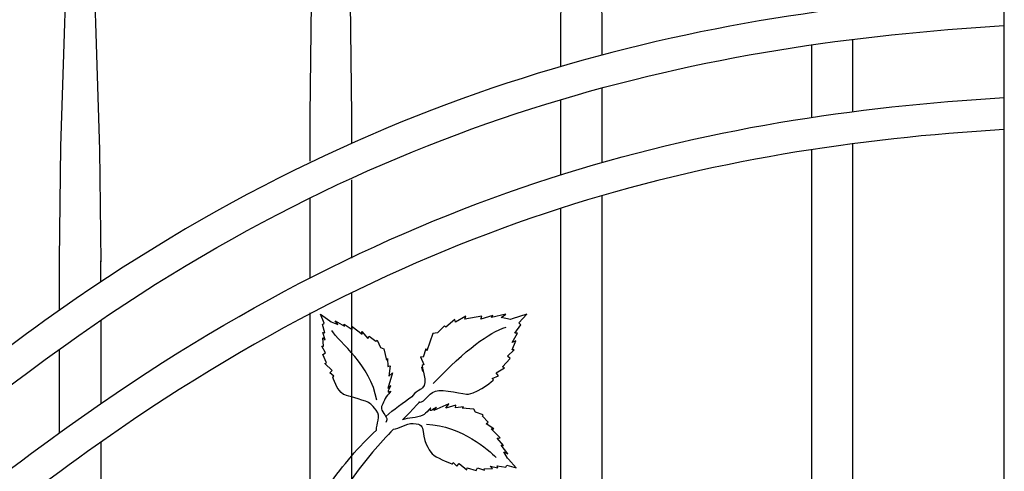
# Model space of a CAD drawing. Units: millimetres. Extents: x 0 to 8410, y 0 to 5940.
# Drawn here: x 5781 to 6165, y 2845 to 3020 of the extents above; entities that cross this region are included whole.
import ezdxf

# ---------------------------------------------------------------- set-up
doc = ezdxf.new("R2010")
doc.units = ezdxf.units.MM
doc.layers.add('YKK_A1', color=4, linetype='Continuous', lineweight=30)

msp = doc.modelspace()

# ---------------------------------------------------------------- linework, layer by layer
at = {"layer": 'YKK_A1'}
for p, q in [((5991.96, 3017.16), (5992.45, 3061.21)), ((6007.47, 3061.26), (6007.96, 3017.16)), ((6164.53, 2685.01), (6164.61, 3040)), ((5798.71, 3015.03), (5799.11, 3026.97)), ((5810.42, 3026.97), (5810.82, 3015.03)), ((5894.36, 2983.15), (5894.85, 3027.2)), ((5909.87, 3027.24), (5910.36, 2983.15)), ((5797.25, 2970.99), (5798.71, 3015.03)), ((5810.82, 3015.03), (5812.28, 2969.81)), ((5991.96, 3002.21), (5991.96, 3017.16)), ((6007.96, 3017.16), (6007.96, 3006.67)), ((6089.56, 3010.63), (6089.56, 2982.4)), ((6105.55, 3012.79), (6105.55, 2984.63)), ((6007.96, 2993.89), (6007.96, 2964.82)), ((5991.96, 2960.02), (5991.96, 2989.34)), ((5894.36, 2965.34), (5894.36, 2983.83)), ((5910.36, 2983.11), (5910.36, 2972.22)), ((6105.55, 2972.11), (6105.55, 2685.01)), ((5796.77, 2926.94), (5797.25, 2970.99)), ((5812.28, 2969.81), (5812.76, 2926.09)), ((6089.56, 2969.83), (6089.56, 2804.59)), ((5910.36, 2958.02), (5910.36, 2927.6)), ((5894.36, 2919.9), (5894.36, 2950.84)), ((6007.96, 2951.9), (6007.96, 2328.75)), ((5991.96, 2325.68), (5991.96, 2947)), ((5796.77, 2907.32), (5796.77, 2927.54)), ((5812.76, 2918.28), (5812.76, 2926.56)), ((5910.36, 2914.04), (5910.36, 2305.47)), ((5894.36, 2300.59), (5894.36, 2906.21)), ((5812.76, 2903.37), (5812.76, 2870.76)), ((5796.77, 2859.43), (5796.77, 2891.75)), ((5812.76, 2855.7), (5812.76, 2270.77))]:
    msp.add_line(p, q, dxfattribs=at)
for points in [[(6164.49, 3030.51), (6046.88, 3023.59), (5921.71, 2996.95), (5791.03, 2903.24)], [(6164.45, 2977.67), (6050.02, 2970.63), (5936.07, 2944.17), (5807.63, 2852.19)], [(5899.78, 2902.25), (5899.78, 2902.25), (5898.3, 2905.73), (5898.3, 2905.73)], [(5898.3, 2905.73), (5898.3, 2905.73), (5902.01, 2903.13), (5902.01, 2903.13)], [(5899.07, 2901.74), (5899.07, 2901.74), (5899.78, 2902.25), (5899.78, 2902.25)], [(5902.01, 2903.13), (5902.01, 2903.13), (5902.49, 2902.8), (5902.49, 2902.8)], [(5902.49, 2902.8), (5902.49, 2902.8), (5905.07, 2901.71), (5905.07, 2901.71)], [(5905.07, 2901.71), (5905.07, 2901.71), (5904.05, 2903.21), (5904.05, 2903.21)], [(5904.05, 2903.21), (5904.05, 2903.21), (5907.75, 2901.08), (5907.75, 2901.08)], [(5950.66, 2903.69), (5950.66, 2903.69), (5947.11, 2900.63), (5947.11, 2900.63)], [(5950.97, 2902.6), (5950.97, 2902.6), (5950.66, 2903.69), (5950.66, 2903.69)], [(5954.91, 2904.98), (5954.91, 2904.98), (5950.97, 2902.6), (5950.97, 2902.6)], [(5961.11, 2905.02), (5961.11, 2905.02), (5954.49, 2903.84), (5954.49, 2903.84)], [(5954.49, 2903.84), (5954.49, 2903.84), (5954.91, 2904.98), (5954.91, 2904.98)], [(5965.48, 2905.17), (5965.48, 2905.17), (5960.73, 2903.76), (5960.73, 2903.76)], [(5960.73, 2903.76), (5960.73, 2903.76), (5961.11, 2905.02), (5961.11, 2905.02)], [(5970.48, 2905.73), (5970.48, 2905.73), (5964.97, 2904.4), (5964.97, 2904.4)], [(5964.97, 2904.4), (5964.97, 2904.4), (5965.48, 2905.17), (5965.48, 2905.17)], [(5968.66, 2904.38), (5968.66, 2904.38), (5970.48, 2905.73), (5970.48, 2905.73)], [(5972.27, 2903.64), (5972.27, 2903.64), (5968.66, 2904.38), (5968.66, 2904.38)], [(5972.99, 2903.87), (5972.99, 2903.87), (5972.27, 2903.64), (5972.27, 2903.64)], [(5978.68, 2905.71), (5978.68, 2905.71), (5972.99, 2903.87), (5972.99, 2903.87)], [(5975.58, 2902.37), (5975.58, 2902.37), (5978.68, 2905.71), (5978.68, 2905.71)], [(5976.33, 2901.65), (5976.33, 2901.65), (5975.58, 2902.37), (5975.58, 2902.37)], [(5900.04, 2898.41), (5900.04, 2898.41), (5899.07, 2901.74), (5899.07, 2901.74)], [(5900.18, 2895.75), (5900.18, 2895.75), (5899.24, 2898.61), (5899.24, 2898.61)], [(5899.24, 2898.61), (5899.24, 2898.61), (5900.04, 2898.41), (5900.04, 2898.41)], [(5920.23, 2872.24), (5917.91, 2886.02), (5905.68, 2894.68), (5902.74, 2899.37)], [(5907.75, 2901.08), (5907.75, 2901.08), (5907.55, 2901.86), (5907.55, 2901.86)], [(5907.55, 2901.86), (5907.55, 2901.86), (5910.69, 2899.79), (5910.69, 2899.79)], [(5910.69, 2899.79), (5910.69, 2899.79), (5910.7, 2900.97), (5910.7, 2900.97)], [(5910.7, 2900.97), (5910.7, 2900.97), (5914.55, 2897.96), (5914.55, 2897.96)], [(5914.55, 2897.96), (5914.55, 2897.96), (5914.51, 2899.04), (5914.51, 2899.04)], [(5914.51, 2899.04), (5914.51, 2899.04), (5916.82, 2896.26), (5916.82, 2896.26)], [(5943.87, 2898.43), (5943.87, 2898.43), (5942.07, 2898.25), (5942.07, 2898.25)], [(5942.26, 2878.75), (5955.25, 2892.23), (5963.71, 2898.39), (5970.63, 2900.71)], [(5946.59, 2901.16), (5946.59, 2901.16), (5943.87, 2898.43), (5943.87, 2898.43)], [(5947.11, 2900.63), (5947.11, 2900.63), (5946.59, 2901.16), (5946.59, 2901.16)], [(5973.96, 2898.35), (5973.96, 2898.35), (5976.33, 2901.65), (5976.33, 2901.65)], [(5899.47, 2893.27), (5899.47, 2893.27), (5899.24, 2896.56), (5899.24, 2896.56)], [(5899.24, 2896.56), (5899.24, 2896.56), (5900.18, 2895.75), (5900.18, 2895.75)], [(5916.82, 2896.26), (5916.82, 2896.26), (5917.3, 2897.17), (5917.3, 2897.17)], [(5917.3, 2897.17), (5917.3, 2897.17), (5919.91, 2895.24), (5919.91, 2895.24)], [(5919.91, 2895.24), (5919.91, 2895.24), (5920.41, 2895.61), (5920.41, 2895.61)], [(5920.41, 2895.61), (5920.41, 2895.61), (5921.76, 2892.73), (5921.76, 2892.73)], [(5942.07, 2898.25), (5942.07, 2898.25), (5939.77, 2891.51), (5939.77, 2891.51)], [(5972.96, 2894.75), (5972.96, 2894.75), (5975.06, 2898.36), (5975.06, 2898.36)], [(5974.43, 2895.36), (5974.43, 2895.36), (5972.96, 2894.75), (5972.96, 2894.75)], [(5973.02, 2891.91), (5973.02, 2891.91), (5974.43, 2895.36), (5974.43, 2895.36)], [(5975.06, 2898.36), (5975.06, 2898.36), (5973.96, 2898.35), (5973.96, 2898.35)], [(5900.25, 2890.71), (5900.25, 2890.71), (5898.9, 2893.33), (5898.9, 2893.33)], [(5898.9, 2893.33), (5898.9, 2893.33), (5899.47, 2893.27), (5899.47, 2893.27)], [(5899.31, 2890.07), (5899.31, 2890.07), (5900.25, 2890.71), (5900.25, 2890.71)], [(5921.76, 2892.73), (5921.76, 2892.73), (5923.02, 2892.26), (5923.02, 2892.26)], [(5923.02, 2892.26), (5923.02, 2892.26), (5924.04, 2887.87), (5924.04, 2887.87)], [(5939.39, 2892.2), (5939.39, 2892.2), (5938.3, 2888.95), (5938.3, 2888.95)], [(5939.77, 2891.51), (5939.77, 2891.51), (5939.39, 2892.2), (5939.39, 2892.2)], [(5971.15, 2889.39), (5971.15, 2889.39), (5973.78, 2891.84), (5973.78, 2891.84)], [(5973.78, 2891.84), (5973.78, 2891.84), (5973.02, 2891.91), (5973.02, 2891.91)], [(5900.73, 2886.75), (5900.73, 2886.75), (5899.31, 2890.07), (5899.31, 2890.07)], [(5924.04, 2887.87), (5924.04, 2887.87), (5924.47, 2888.41), (5924.47, 2888.41)], [(5924.47, 2888.41), (5924.47, 2888.41), (5924.52, 2885.35), (5924.52, 2885.35)], [(5938.3, 2888.95), (5938.3, 2888.95), (5937.33, 2889.11), (5937.33, 2889.11)], [(5937.33, 2889.11), (5937.33, 2889.11), (5938.6, 2886.09), (5938.6, 2886.09)], [(5969.19, 2885.29), (5969.19, 2885.29), (5972.16, 2888.47), (5972.16, 2888.47)], [(5972.16, 2888.47), (5972.16, 2888.47), (5971.15, 2889.39), (5971.15, 2889.39)], [(5900, 2886.51), (5900, 2886.51), (5900.73, 2886.75), (5900.73, 2886.75)], [(5902.86, 2883.84), (5902.86, 2883.84), (5900, 2886.51), (5900, 2886.51)], [(5901.94, 2882.92), (5901.94, 2882.92), (5902.86, 2883.84), (5902.86, 2883.84)], [(5924.52, 2885.35), (5924.52, 2885.35), (5925.51, 2885.62), (5925.51, 2885.62)], [(5925.51, 2885.62), (5925.51, 2885.62), (5924.9, 2881.57), (5924.9, 2881.57)], [(5938.26, 2883.35), (5938.26, 2883.35), (5937.78, 2885.12), (5937.78, 2885.12)], [(5938.6, 2886.09), (5938.6, 2886.09), (5937.94, 2885.81), (5937.94, 2885.81)], [(5937.94, 2885.81), (5937.94, 2885.81), (5938.26, 2883.35), (5938.26, 2883.35)], [(5966.74, 2882.88), (5966.74, 2882.88), (5970.05, 2884.85), (5970.05, 2884.85)], [(5970.05, 2884.85), (5970.05, 2884.85), (5969.19, 2885.29), (5969.19, 2885.29)], [(5903.52, 2881.62), (5903.52, 2881.62), (5901.94, 2882.92), (5901.94, 2882.92)], [(5903.02, 2881.25), (5903.02, 2881.25), (5903.52, 2881.62), (5903.52, 2881.62)], [(5926.34, 2882.88), (5926.34, 2882.88), (5924.53, 2876.78), (5924.53, 2876.78)], [(5924.9, 2881.57), (5924.9, 2881.57), (5926.34, 2882.88), (5926.34, 2882.88)], [(5965.15, 2880.69), (5965.15, 2880.69), (5967.64, 2881.68), (5967.64, 2881.68)], [(5965.67, 2880.17), (5965.67, 2880.17), (5965.15, 2880.69), (5965.15, 2880.69)], [(5967.64, 2881.68), (5967.64, 2881.68), (5966.74, 2882.88), (5966.74, 2882.88)], [(5924.53, 2876.78), (5924.53, 2876.78), (5925.76, 2878.01), (5925.76, 2878.01)], [(5923.78, 2865.89), (5926.73, 2868.56), (5930.75, 2871.31), (5933.9, 2873.73)], [(5936.76, 2871.51), (5936.76, 2871.51), (5938.07, 2872.45), (5930.32, 2864.62)], [(5948.29, 2870.76), (5948.29, 2870.76), (5942.47, 2868.18), (5942.47, 2868.18)], [(5942.47, 2868.18), (5942.47, 2868.18), (5943.53, 2869.56), (5943.53, 2869.56)], [(5947.18, 2869.17), (5947.18, 2869.17), (5948.29, 2870.76), (5948.29, 2870.76)], [(5951.11, 2870.3), (5951.11, 2870.3), (5947.18, 2869.17), (5947.18, 2869.17)], [(5950.98, 2869.29), (5950.98, 2869.29), (5951.11, 2870.3), (5951.11, 2870.3)], [(5954.01, 2869.63), (5954.01, 2869.63), (5950.98, 2869.29), (5950.98, 2869.29)], [(5953.53, 2869.13), (5953.53, 2869.13), (5954.01, 2869.63), (5954.01, 2869.63)], [(5958.03, 2868.7), (5958.03, 2868.7), (5953.53, 2869.13), (5953.53, 2869.13)], [(5958.65, 2867.51), (5958.65, 2867.51), (5958.03, 2868.7), (5958.03, 2868.7)], [(5961.68, 2866.54), (5961.68, 2866.54), (5958.65, 2867.51), (5958.65, 2867.51)], [(5961.38, 2866), (5961.38, 2866), (5961.68, 2866.54), (5961.68, 2866.54)], [(5963.64, 2863.66), (5963.64, 2863.66), (5961.38, 2866), (5961.38, 2866)], [(5926.77, 2860.96), (5921.54, 2855.54), (5915.8, 2848.95), (5910.35, 2841.24)], [(5910.36, 2850.38), (5913.4, 2853.9), (5916.66, 2857.3), (5920.13, 2860.57)], [(5939.58, 2862.85), (5953.54, 2862.33), (5963.86, 2852.62), (5966.77, 2849.94)], [(5962.8, 2863.06), (5962.8, 2863.06), (5963.64, 2863.66), (5963.64, 2863.66)], [(5965.85, 2861.13), (5965.85, 2861.13), (5962.8, 2863.06), (5962.8, 2863.06)], [(5964.78, 2861.04), (5964.78, 2861.04), (5965.85, 2861.13), (5965.85, 2861.13)], [(5968.26, 2857.61), (5968.26, 2857.61), (5964.78, 2861.04), (5964.78, 2861.04)], [(5967.09, 2857.45), (5967.09, 2857.45), (5968.26, 2857.61), (5968.26, 2857.61)], [(5969.55, 2854.6), (5969.55, 2854.6), (5967.09, 2857.45), (5967.09, 2857.45)], [(5971.34, 2851.31), (5971.34, 2851.31), (5968.76, 2854.71), (5968.76, 2854.71)], [(5968.76, 2854.71), (5968.76, 2854.71), (5969.55, 2854.6), (5969.55, 2854.6)], [(5894.37, 2827.13), (5898.73, 2835.35), (5904.08, 2843.12), (5910.36, 2850.38)], [(5971.14, 2849.7), (5971.14, 2849.7), (5969.72, 2852.13), (5969.72, 2852.13)], [(5969.72, 2852.13), (5969.72, 2852.13), (5971.34, 2851.31), (5971.34, 2851.31)], [(5971.52, 2849.27), (5971.52, 2849.27), (5971.14, 2849.7), (5971.14, 2849.7)], [(5974.59, 2845.93), (5974.59, 2845.93), (5971.52, 2849.27), (5971.52, 2849.27)], [(5949.7, 2847.43), (5949.7, 2847.43), (5950.01, 2847.97), (5950.01, 2847.97)], [(5950.01, 2847.97), (5950.01, 2847.97), (5951.5, 2846.58), (5951.5, 2846.58)], [(5951.5, 2846.58), (5951.5, 2846.58), (5952.29, 2847.62), (5952.29, 2847.62)], [(5952.29, 2847.62), (5952.29, 2847.62), (5955.31, 2845.13), (5955.31, 2845.13)], [(5955.31, 2845.13), (5955.31, 2845.13), (5955.45, 2845.87), (5955.45, 2845.87)], [(5955.45, 2845.87), (5955.45, 2845.87), (5958.93, 2844.9), (5958.93, 2844.9)], [(5958.93, 2844.9), (5958.93, 2844.9), (5959.45, 2845.91), (5959.45, 2845.91)], [(5959.45, 2845.91), (5959.45, 2845.91), (5962.21, 2844.92), (5962.21, 2844.92)], [(5962.08, 2845.48), (5962.08, 2845.48), (5965.37, 2845.67), (5965.37, 2845.67)], [(5962.21, 2844.92), (5962.21, 2844.92), (5962.08, 2845.48), (5962.08, 2845.48)], [(5965.37, 2845.67), (5965.37, 2845.67), (5964.45, 2846.5), (5964.45, 2846.5)], [(5964.45, 2846.5), (5964.45, 2846.5), (5967.41, 2845.94), (5967.41, 2845.94)], [(5967.41, 2845.94), (5967.41, 2845.94), (5967.11, 2846.7), (5967.11, 2846.7)], [(5967.11, 2846.7), (5967.11, 2846.7), (5970.53, 2846.17), (5970.53, 2846.17)], [(5970.53, 2846.17), (5970.53, 2846.17), (5970.94, 2846.95), (5970.94, 2846.95)], [(5970.94, 2846.95), (5970.94, 2846.95), (5974.59, 2845.93), (5974.59, 2845.93)]]:
    msp.add_open_spline(points, degree=3, dxfattribs=at)
for points, knots in [([(5798.22, 2893.21), (5798.22, 2893.21), (5798.22, 2893.21), (5798.22, 2893.21), (5926.6, 2985.16), (6048.6, 3011.18), (6164.45, 3018.12)], [9, 9, 9, 9, 10, 10, 10, 11, 11, 11, 11]), ([(5800.44, 2862.23), (5800.44, 2862.23), (5800.44, 2862.23), (5800.44, 2862.23), (5931.13, 2955.96), (6048.04, 2983.14), (6164.53, 2990.1)], [8, 8, 8, 8, 9, 9, 9, 10, 10, 10, 10]), ([(5791.03, 2903.24), (5791.03, 2903.24), (5791.03, 2903.24), (5791.03, 2903.24), (5716.43, 2849.63), (5592.93, 2735.14), (5425.21, 2730.59)], [1, 1, 1, 1, 2, 2, 2, 3, 3, 3, 3]), ([(5424.57, 2718.3), (5424.57, 2718.3), (5425.26, 2718.3), (5425.26, 2718.3), (5598.55, 2723.16), (5724.73, 2840.69), (5798.22, 2893.21)], [7, 7, 7, 7, 8, 8, 8, 9, 9, 9, 9]), ([(5937.78, 2885.12), (5937.78, 2885.12), (5940.36, 2879.16), (5938.04, 2876.99), (5937.11, 2876.13), (5935.07, 2875.54), (5933.9, 2873.55)], [43, 43, 43, 43, 44, 44, 44, 45, 45, 45, 45]), ([(5920.13, 2860.57), (5920.04, 2863.1), (5922.11, 2865.82), (5920.04, 2868.31), (5918.11, 2870.64), (5917.83, 2871.09), (5915.87, 2871.8), (5912.05, 2873.18), (5908.15, 2874.02), (5907.33, 2874.48), (5904.91, 2875.88), (5903.02, 2881.25), (5903.02, 2881.25)], [0, 0, 0, 0, 1, 1, 1, 2, 2, 2, 3, 3, 3, 4, 4, 4, 4]), ([(5936.76, 2871.33), (5939.65, 2871.8), (5939.63, 2874.48), (5943.19, 2875.78), (5945.76, 2876.72), (5954.73, 2874.4), (5955.96, 2874.61), (5960.87, 2875.47), (5965.67, 2880.17), (5965.67, 2880.17)], [0, 0, 0, 0, 1, 1, 1, 2, 2, 2, 3, 3, 3, 3]), ([(5925.76, 2878.01), (5925.76, 2878.01), (5923.59, 2874.37), (5925.38, 2875.6), (5926.53, 2876.39), (5923.72, 2873.63), (5923.26, 2872.3), (5922.4, 2869.82), (5921.4, 2869.6), (5922.57, 2867.73), (5923.68, 2865.95), (5924.78, 2865.11), (5923.78, 2863.59)], [44, 44, 44, 44, 45, 45, 45, 46, 46, 46, 47, 47, 47, 48, 48, 48, 48]), ([(5943.53, 2869.56), (5943.53, 2869.56), (5940.21, 2866.93), (5941.19, 2868.86), (5941.83, 2870.11), (5939.46, 2866.96), (5938.2, 2866.34), (5935.85, 2865.17), (5932.32, 2865.52), (5930.32, 2864.62)], [44, 44, 44, 44, 45, 45, 45, 46, 46, 46, 47, 47, 47, 47]), ([(5424.91, 2690.15), (5424.91, 2690.15), (5425.21, 2689.94), (5425.21, 2689.94), (5592.99, 2694.47), (5726.04, 2808.79), (5800.44, 2862.23)], [6, 6, 6, 6, 7, 7, 7, 8, 8, 8, 8]), ([(5926.77, 2860.96), (5928.83, 2860.96), (5931.69, 2863.35), (5934.47, 2863.15), (5937.89, 2862.89), (5937.96, 2862.09), (5938.27, 2860.03), (5939.03, 2854.93), (5940.98, 2851.91), (5942.43, 2850.83), (5944.69, 2849.16), (5949.7, 2847.43), (5949.7, 2847.43)], [0, 0, 0, 0, 1, 1, 1, 2, 2, 2, 3, 3, 3, 4, 4, 4, 4]), ([(5807.63, 2852.19), (5807.63, 2852.19), (5807.63, 2852.19), (5807.63, 2852.19), (5733.94, 2799.52), (5598.51, 2682.72), (5425.26, 2677.85)], [1, 1, 1, 1, 2, 2, 2, 3, 3, 3, 3])]:
    msp.add_open_spline(points, degree=3, knots=knots, dxfattribs=at)

doc.saveas('drawing.dxf')
